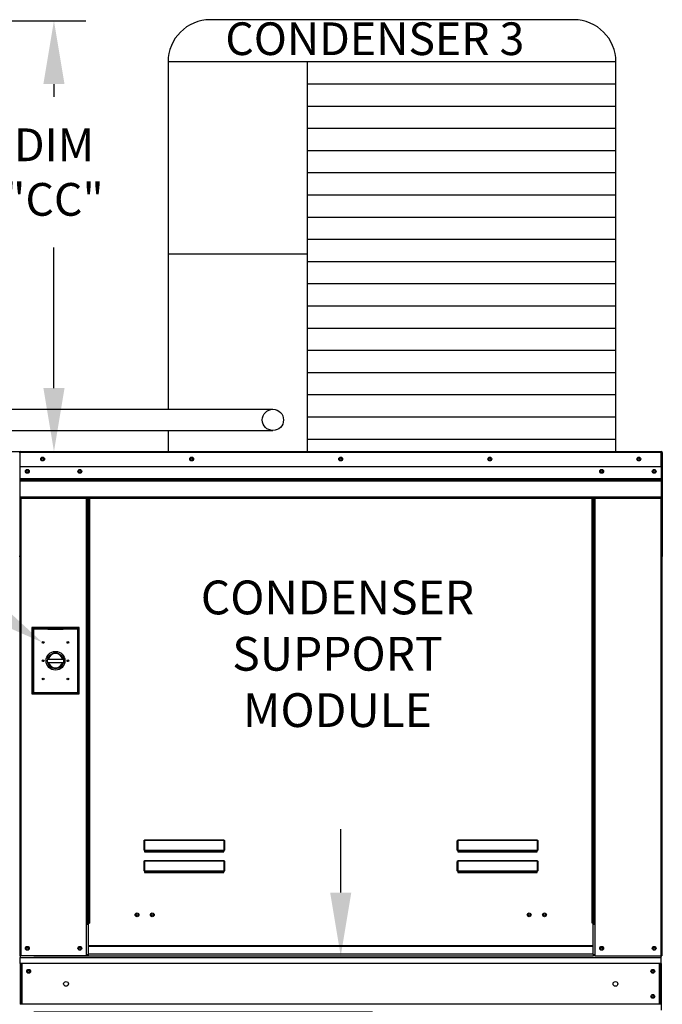
# Model space of a CAD drawing. Extents: x 0 to 1064, y -213 to 8.
# Drawn here: x 143 to 173, y -96 to -50 of the extents above; entities that cross this region are included whole.
import ezdxf
from ezdxf.enums import TextEntityAlignment as Align

# ---------------------------------------------------------------- set-up
doc = ezdxf.new("R2010")
doc.units = 0
doc.header["$LTSCALE"] = 4
doc.header["$MEASUREMENT"] = 0
doc.layers.get('0').update_dxf_attribs({"linetype": 'CONTINUOUS'})
doc.layers.get('Defpoints').update_dxf_attribs({"linetype": 'CONTINUOUS'})
doc.styles.get("Standard").update_dxf_attribs({"font": 'TXT.shx', "height": 1.55})
doc.dimstyles.new('MOD', dxfattribs={"dimscale": 1.5, "dimtxt": 1.2, "dimasz": 2, "dimexe": 1, "dimexo": 0.5, "dimgap": 1, "dimtad": 0, "dimtih": 1, "dimtoh": 1, "dimzin": 0, "dimdsep": 46, "dimtxsty": 'Standard', "dimcen": 0.09, "dimadec": 0, "dimazin": 0, "dimtfac": 1, "dimtofl": 0, "dimtmove": 0, "dimatfit": 3, "dimfxl": 1, "dimtolj": 1, "dimtzin": 0, "dimarcsym": 0})

# ---------------------------------------------------------------- blocks, each defined once
blk = doc.blocks.new('*D18')
at = {"color": 0, "lineweight": -2, "transparency": 16777216}
for p, q in [((157.931, -90.945), (157.931, -87.945)), ((143.417, -93.945), (159.431, -93.945)), ((143.417, -96.593), (159.431, -96.593)), ((157.931, -99.593), (157.931, -102.593)), ((157.931, -102.593), (154.931, -102.593))]:
    blk.add_line(p, q, dxfattribs=at)
at = {"color": 0, "transparency": 16777216}
for points in [[(157.431, -90.945), (158.431, -90.945), (157.931, -93.945)], [(157.431, -99.593), (158.431, -99.593), (157.931, -96.593)]]:
    blk.add_solid(points, dxfattribs=at)
at = {"layer": 'Defpoints', "color": 0, "transparency": 16777216}
for p in [(142.667, -93.945), (157.931, -93.945), (142.667, -96.593)]:
    blk.add_point(p, dxfattribs=at)
at = {"color": 0, "transparency": 16777216, "insert": (149.039, -102.593), "char_height": 1.55, "attachment_point": 5}
blk.add_mtext('\\A1;DIM "E"', dxfattribs=at)
blk = doc.blocks.new('*D20')
at = {"color": 0, "lineweight": -2, "transparency": 16777216}
for p, q in [((139.711, -49.687), (145.866, -49.687)), ((144.366, -52.687), (144.366, -53.286)), ((144.366, -67.071), (144.366, -60.419)), ((141.278, -70.071), (145.866, -70.071))]:
    blk.add_line(p, q, dxfattribs=at)
at = {"color": 0, "transparency": 16777216}
for points in [[(143.866, -52.687), (144.866, -52.687), (144.366, -49.687)], [(143.866, -67.071), (144.866, -67.071), (144.366, -70.071)]]:
    blk.add_solid(points, dxfattribs=at)
at = {"layer": 'Defpoints', "color": 0, "transparency": 16777216}
for p in [(138.961, -49.687), (144.366, -49.687), (140.528, -70.071)]:
    blk.add_point(p, dxfattribs=at)
at = {"color": 0, "transparency": 16777216, "insert": (144.366, -56.852), "char_height": 1.55, "attachment_point": 5}
blk.add_mtext('\\A1;DIM\\P"CC"', dxfattribs=at)

msp = doc.modelspace()

# ---------------------------------------------------------------- linework, layer by layer
for p, q in [((168.951, -49.64), (151.761, -49.64)), ((149.761, -51.64), (149.761, -68.075)), ((170.951, -51.64), (149.761, -51.64)), ((156.344, -51.64), (156.344, -70.077)), ((170.951, -70.077), (170.951, -51.64)), ((170.951, -52.69), (156.344, -52.69)), ((170.951, -53.741), (156.344, -53.741)), ((170.951, -54.792), (156.344, -54.792)), ((170.951, -55.842), (156.344, -55.842)), ((170.951, -56.893), (156.344, -56.893)), ((170.951, -57.944), (156.344, -57.944)), ((170.951, -58.994), (156.344, -58.994)), ((170.951, -60.045), (156.344, -60.045)), ((156.344, -60.743), (149.761, -60.743)), ((170.951, -61.095), (156.344, -61.095)), ((170.951, -62.146), (156.344, -62.146)), ((170.951, -63.197), (156.344, -63.197)), ((170.951, -64.247), (156.344, -64.247)), ((170.951, -65.298), (156.344, -65.298)), ((170.951, -66.348), (156.344, -66.348)), ((170.951, -67.399), (156.344, -67.399)), ((124.3, -68.071), (154.723, -68.076)), ((170.951, -68.45), (156.344, -68.45)), ((124.3, -69.075), (154.723, -69.081)), ((149.761, -69.08), (149.761, -70.077)), ((170.951, -69.5), (156.344, -69.5))]:
    msp.add_line(p, q)
at = {"color": 7, "linetype": 'Continuous'}
for p, q in [((142.745, -70.12), (142.719, -70.12)), ((142.745, -70.12), (142.745, -75.046)), ((142.769, -70.123), (142.745, -70.123)), ((142.769, -70.071), (142.768, -70.071)), ((142.768, -70.097), (142.768, -70.071)), ((142.769, -70.097), (142.768, -70.097)), ((142.769, -70.071), (173.093, -70.071)), ((142.769, -70.077), (142.769, -70.071)), ((142.769, -70.077), (142.769, -70.12)), ((173.093, -70.12), (142.769, -70.12)), ((142.769, -70.793), (142.769, -70.12)), ((173.094, -70.071), (173.093, -70.071)), ((173.093, -70.077), (173.093, -70.071)), ((173.093, -70.12), (173.093, -70.077)), ((173.094, -70.097), (173.093, -70.097)), ((173.093, -70.793), (173.093, -70.12)), ((173.116, -70.123), (173.093, -70.123)), ((173.094, -70.097), (173.094, -70.071)), ((173.116, -75.046), (173.116, -70.12)), ((173.116, -70.12), (173.142, -70.12)), ((173.142, -75.046), (173.142, -70.12)), ((173.142, -70.12), (173.142, -75.046)), ((173.093, -70.793), (142.769, -70.793)), ((142.771, -71.357), (142.771, -70.793)), ((173.09, -70.793), (173.09, -71.357)), ((142.771, -71.357), (173.09, -71.357)), ((142.771, -71.379), (142.771, -71.357)), ((142.771, -71.379), (173.09, -71.379)), ((142.771, -71.413), (142.771, -71.379)), ((173.09, -71.413), (142.771, -71.413)), ((142.771, -71.461), (142.771, -71.413)), ((142.771, -71.461), (173.09, -71.461)), ((142.771, -72.228), (142.771, -71.461)), ((173.09, -71.357), (173.09, -71.379)), ((173.09, -71.379), (173.09, -71.413)), ((173.09, -71.413), (173.09, -71.461)), ((173.09, -71.461), (173.09, -72.228)), ((142.771, -72.228), (173.09, -72.228)), ((142.771, -72.228), (142.771, -72.276)), ((142.771, -72.276), (173.09, -72.276)), ((142.794, -72.276), (142.794, -93.945)), ((145.9, -92.392), (145.9, -72.276)), ((145.949, -92.392), (145.949, -72.276)), ((145.971, -92.392), (145.971, -72.276)), ((145.994, -72.276), (145.994, -92.392)), ((146.042, -72.276), (146.042, -92.392)), ((169.819, -92.392), (169.819, -72.276)), ((169.868, -92.392), (169.868, -72.276)), ((169.89, -92.392), (169.89, -72.276)), ((169.913, -92.392), (169.913, -72.276)), ((169.961, -92.392), (169.961, -72.276)), ((173.068, -72.276), (173.068, -93.945)), ((173.09, -72.276), (173.09, -72.228)), ((142.745, -75.046), (142.719, -75.046)), ((142.745, -75.046), (142.745, -93.945)), ((173.116, -75.046), (173.116, -93.945)), ((173.116, -75.046), (173.142, -75.046)), ((143.318, -78.406), (143.318, -81.548)), ((145.562, -78.406), (143.318, -78.406)), ((143.343, -81.524), (143.343, -78.431)), ((143.343, -78.431), (144.074, -78.431)), ((143.343, -78.431), (143.392, -78.479)), ((143.392, -78.479), (143.392, -81.475)), ((144.074, -78.479), (143.392, -78.479)), ((144.806, -78.431), (144.074, -78.431)), ((144.074, -78.479), (144.806, -78.479)), ((144.806, -78.431), (145.537, -78.431)), ((145.489, -78.479), (144.806, -78.479)), ((145.537, -78.431), (145.489, -78.479)), ((145.489, -81.475), (145.489, -78.479)), ((145.537, -78.431), (145.537, -81.524)), ((145.562, -81.548), (145.562, -78.406)), ((144.069, -79.905), (144.811, -79.905)), ((144.07, -80.056), (144.81, -80.056)), ((143.392, -81.475), (143.343, -81.524)), ((145.537, -81.524), (143.343, -81.524)), ((143.392, -81.475), (145.489, -81.475)), ((145.489, -81.475), (145.537, -81.524)), ((143.318, -81.548), (145.562, -81.548)), ((148.627, -88.509), (148.628, -88.498)), ((148.627, -88.52), (148.627, -88.509)), ((148.627, -88.945), (148.627, -88.52)), ((148.627, -88.52), (148.637, -88.52)), ((148.628, -88.498), (148.63, -88.489)), ((148.63, -88.489), (148.633, -88.48)), ((148.633, -88.48), (148.636, -88.473)), ((148.636, -88.473), (148.639, -88.468)), ((148.637, -88.5), (148.638, -88.491)), ((148.637, -88.51), (148.637, -88.5)), ((148.637, -88.52), (148.637, -88.51)), ((148.637, -88.945), (148.637, -88.52)), ((148.638, -88.491), (148.639, -88.483)), ((148.639, -88.468), (148.643, -88.465)), ((148.639, -88.483), (148.641, -88.476)), ((148.641, -88.476), (148.643, -88.471)), ((148.643, -88.465), (148.646, -88.464)), ((148.643, -88.471), (148.644, -88.469)), ((148.644, -88.469), (148.646, -88.468)), ((148.646, -88.464), (152.413, -88.464)), ((148.646, -88.464), (148.646, -88.468)), ((152.413, -88.468), (148.646, -88.468)), ((148.646, -88.468), (148.646, -88.941)), ((152.413, -88.464), (152.416, -88.465)), ((152.413, -88.464), (152.413, -88.468)), ((152.413, -88.468), (152.414, -88.468)), ((152.413, -88.941), (152.413, -88.468)), ((152.414, -88.468), (152.416, -88.471)), ((152.416, -88.465), (152.419, -88.467)), ((152.416, -88.471), (152.418, -88.474)), ((152.418, -88.474), (152.419, -88.48)), ((152.419, -88.467), (152.422, -88.472)), ((152.419, -88.48), (152.42, -88.486)), ((152.42, -88.486), (152.421, -88.494)), ((152.421, -88.494), (152.422, -88.502)), ((152.422, -88.472), (152.425, -88.477)), ((152.422, -88.502), (152.422, -88.511)), ((152.422, -88.511), (152.422, -88.52)), ((152.432, -88.52), (152.422, -88.52)), ((152.422, -88.52), (152.422, -88.945)), ((152.425, -88.477), (152.428, -88.484)), ((152.428, -88.484), (152.43, -88.492)), ((152.43, -88.492), (152.431, -88.501)), ((152.431, -88.501), (152.432, -88.51)), ((152.432, -88.51), (152.432, -88.52)), ((152.432, -88.52), (152.432, -88.945)), ((163.446, -88.509), (163.447, -88.498)), ((163.446, -88.52), (163.446, -88.509)), ((163.446, -88.52), (163.456, -88.52)), ((163.446, -88.945), (163.446, -88.52)), ((163.447, -88.498), (163.449, -88.489)), ((163.449, -88.489), (163.452, -88.48)), ((163.452, -88.48), (163.454, -88.473)), ((163.454, -88.473), (163.458, -88.468)), ((163.456, -88.5), (163.457, -88.491)), ((163.456, -88.51), (163.456, -88.5)), ((163.456, -88.52), (163.456, -88.51)), ((163.456, -88.945), (163.456, -88.52)), ((163.457, -88.491), (163.458, -88.483)), ((163.458, -88.468), (163.462, -88.465)), ((163.458, -88.483), (163.46, -88.476)), ((163.46, -88.476), (163.462, -88.471)), ((163.462, -88.465), (163.465, -88.464)), ((163.462, -88.471), (163.463, -88.469)), ((163.463, -88.469), (163.465, -88.468)), ((163.465, -88.464), (167.232, -88.464)), ((163.465, -88.464), (163.465, -88.468)), ((167.232, -88.468), (163.465, -88.468)), ((163.465, -88.468), (163.465, -88.941)), ((167.232, -88.464), (167.235, -88.465)), ((167.232, -88.464), (167.232, -88.468)), ((167.232, -88.941), (167.232, -88.468)), ((167.232, -88.468), (167.233, -88.468)), ((167.233, -88.468), (167.235, -88.471)), ((167.235, -88.465), (167.238, -88.467)), ((167.235, -88.471), (167.236, -88.474)), ((167.236, -88.474), (167.238, -88.48)), ((167.238, -88.467), (167.241, -88.472)), ((167.238, -88.48), (167.239, -88.486)), ((167.239, -88.486), (167.24, -88.494)), ((167.24, -88.494), (167.241, -88.502)), ((167.241, -88.472), (167.244, -88.477)), ((167.241, -88.502), (167.241, -88.511)), ((167.241, -88.511), (167.241, -88.52)), ((167.241, -88.52), (167.241, -88.945)), ((167.251, -88.52), (167.241, -88.52)), ((167.244, -88.477), (167.247, -88.484)), ((167.247, -88.484), (167.248, -88.492)), ((167.248, -88.492), (167.25, -88.501)), ((167.25, -88.501), (167.251, -88.51)), ((167.251, -88.51), (167.251, -88.52)), ((167.251, -88.52), (167.251, -88.945)), ((148.627, -88.945), (148.637, -88.945)), ((148.638, -88.943), (148.637, -88.943)), ((148.637, -88.943), (148.637, -88.944)), ((148.637, -88.944), (148.637, -88.945)), ((148.639, -88.942), (148.638, -88.943)), ((148.641, -88.942), (148.639, -88.942)), ((148.643, -88.941), (148.641, -88.942)), ((148.644, -88.941), (148.643, -88.941)), ((148.646, -88.941), (148.644, -88.941)), ((148.646, -88.941), (152.413, -88.941)), ((148.646, -88.941), (148.646, -88.954)), ((152.413, -88.954), (148.646, -88.954)), ((148.646, -88.964), (148.646, -88.954)), ((148.654, -88.964), (148.646, -88.964)), ((148.654, -88.954), (148.654, -88.964)), ((148.654, -88.964), (148.654, -89.023)), ((152.405, -88.991), (148.654, -88.991)), ((150.225, -88.991), (150.225, -88.954)), ((150.714, -88.954), (150.714, -88.991)), ((152.405, -88.964), (152.405, -88.954)), ((152.413, -88.964), (152.405, -88.964)), ((152.405, -89.023), (152.405, -88.964)), ((152.415, -88.941), (152.413, -88.941)), ((152.413, -88.941), (152.413, -88.954)), ((152.413, -88.964), (152.413, -88.954)), ((152.416, -88.941), (152.415, -88.941)), ((152.418, -88.942), (152.416, -88.941)), ((152.42, -88.942), (152.418, -88.942)), ((152.421, -88.943), (152.42, -88.942)), ((152.422, -88.943), (152.421, -88.943)), ((152.422, -88.944), (152.422, -88.943)), ((152.422, -88.945), (152.422, -88.944)), ((152.432, -88.945), (152.422, -88.945)), ((163.446, -88.945), (163.456, -88.945)), ((163.457, -88.943), (163.456, -88.943)), ((163.456, -88.943), (163.456, -88.944)), ((163.456, -88.944), (163.456, -88.945)), ((163.458, -88.942), (163.457, -88.943)), ((163.46, -88.942), (163.458, -88.942)), ((163.462, -88.941), (163.46, -88.942)), ((163.463, -88.941), (163.462, -88.941)), ((163.465, -88.941), (163.463, -88.941)), ((163.465, -88.941), (167.232, -88.941)), ((163.465, -88.941), (163.465, -88.954)), ((167.232, -88.954), (163.465, -88.954)), ((163.465, -88.964), (163.465, -88.954)), ((163.473, -88.964), (163.465, -88.964)), ((163.473, -88.954), (163.473, -88.964)), ((163.473, -88.964), (163.473, -89.023)), ((167.224, -88.991), (163.473, -88.991)), ((167.224, -88.964), (167.224, -88.954)), ((167.232, -88.964), (167.224, -88.964)), ((167.224, -89.023), (167.224, -88.964)), ((167.233, -88.941), (167.232, -88.941)), ((167.232, -88.941), (167.232, -88.954)), ((167.232, -88.964), (167.232, -88.954)), ((167.235, -88.941), (167.233, -88.941)), ((167.237, -88.942), (167.235, -88.941)), ((167.238, -88.942), (167.237, -88.942)), ((167.24, -88.943), (167.238, -88.942)), ((167.241, -88.943), (167.24, -88.943)), ((167.241, -88.944), (167.241, -88.943)), ((167.241, -88.945), (167.241, -88.944)), ((167.251, -88.945), (167.241, -88.945)), ((148.63, -89.466), (148.633, -89.457)), ((148.633, -89.457), (148.636, -89.45)), ((148.636, -89.45), (148.639, -89.445)), ((148.638, -89.468), (148.639, -89.46)), ((148.639, -89.445), (148.643, -89.442)), ((148.639, -89.46), (148.641, -89.453)), ((148.641, -89.453), (148.643, -89.448)), ((148.643, -89.442), (148.646, -89.441)), ((148.643, -89.448), (148.644, -89.445)), ((148.644, -89.445), (148.646, -89.444)), ((148.646, -89.441), (152.413, -89.441)), ((148.646, -89.441), (148.646, -89.444)), ((148.646, -89.444), (148.646, -89.918)), ((152.413, -89.444), (148.646, -89.444)), ((148.654, -89.023), (152.405, -89.023)), ((152.413, -89.441), (152.413, -89.444)), ((152.413, -89.441), (152.416, -89.442)), ((152.413, -89.918), (152.413, -89.444)), ((152.413, -89.444), (152.415, -89.445)), ((152.415, -89.445), (152.416, -89.448)), ((152.416, -89.442), (152.42, -89.445)), ((152.416, -89.448), (152.418, -89.453)), ((152.418, -89.453), (152.42, -89.46)), ((152.42, -89.445), (152.423, -89.45)), ((152.42, -89.46), (152.421, -89.468)), ((152.423, -89.45), (152.426, -89.457)), ((152.426, -89.457), (152.429, -89.466)), ((163.449, -89.466), (163.452, -89.457)), ((163.452, -89.457), (163.454, -89.45)), ((163.454, -89.45), (163.458, -89.445)), ((163.457, -89.468), (163.458, -89.46)), ((163.458, -89.445), (163.462, -89.442)), ((163.458, -89.46), (163.46, -89.453)), ((163.46, -89.453), (163.462, -89.448)), ((163.462, -89.442), (163.465, -89.441)), ((163.462, -89.448), (163.463, -89.445)), ((163.463, -89.445), (163.465, -89.444)), ((163.465, -89.441), (167.232, -89.441)), ((163.465, -89.441), (163.465, -89.444)), ((163.465, -89.444), (163.465, -89.918)), ((167.232, -89.444), (163.465, -89.444)), ((163.473, -89.023), (167.224, -89.023)), ((167.232, -89.441), (167.232, -89.444)), ((167.232, -89.441), (167.235, -89.442)), ((167.232, -89.918), (167.232, -89.444)), ((167.232, -89.444), (167.233, -89.445)), ((167.233, -89.445), (167.235, -89.448)), ((167.235, -89.442), (167.239, -89.445)), ((167.235, -89.448), (167.237, -89.453)), ((167.237, -89.453), (167.238, -89.46)), ((167.238, -89.46), (167.24, -89.468)), ((167.239, -89.445), (167.242, -89.45)), ((167.242, -89.45), (167.245, -89.457)), ((167.245, -89.457), (167.248, -89.466)), ((148.627, -89.486), (148.628, -89.475)), ((148.627, -89.497), (148.627, -89.486)), ((148.627, -89.922), (148.627, -89.497)), ((148.627, -89.497), (148.637, -89.497)), ((148.627, -89.922), (148.637, -89.922)), ((148.628, -89.475), (148.63, -89.466)), ((148.637, -89.477), (148.638, -89.468)), ((148.637, -89.487), (148.637, -89.477)), ((148.637, -89.497), (148.637, -89.487)), ((148.637, -89.922), (148.637, -89.497)), ((148.638, -89.92), (148.637, -89.92)), ((148.637, -89.92), (148.637, -89.921)), ((148.637, -89.921), (148.637, -89.922)), ((148.639, -89.919), (148.638, -89.92)), ((148.641, -89.919), (148.639, -89.919)), ((148.643, -89.918), (148.641, -89.919)), ((148.644, -89.918), (148.643, -89.918)), ((148.646, -89.918), (148.644, -89.918)), ((148.646, -89.918), (152.413, -89.918)), ((148.646, -89.918), (148.646, -89.931)), ((152.415, -89.918), (152.413, -89.918)), ((152.413, -89.918), (152.413, -89.931)), ((152.416, -89.918), (152.415, -89.918)), ((152.418, -89.919), (152.416, -89.918)), ((152.42, -89.919), (152.418, -89.919)), ((152.421, -89.92), (152.42, -89.919)), ((152.421, -89.468), (152.422, -89.477)), ((152.422, -89.92), (152.421, -89.92)), ((152.422, -89.477), (152.422, -89.487)), ((152.422, -89.487), (152.422, -89.497)), ((152.422, -89.497), (152.422, -89.922)), ((152.432, -89.497), (152.422, -89.497)), ((152.422, -89.921), (152.422, -89.92)), ((152.422, -89.922), (152.422, -89.921)), ((152.432, -89.922), (152.422, -89.922)), ((152.429, -89.466), (152.431, -89.475)), ((152.431, -89.475), (152.432, -89.486)), ((152.432, -89.486), (152.432, -89.497)), ((152.432, -89.497), (152.432, -89.922)), ((163.446, -89.486), (163.447, -89.475)), ((163.446, -89.497), (163.446, -89.486)), ((163.446, -89.922), (163.446, -89.497)), ((163.446, -89.497), (163.456, -89.497)), ((163.446, -89.922), (163.456, -89.922)), ((163.447, -89.475), (163.449, -89.466)), ((163.456, -89.477), (163.457, -89.468)), ((163.456, -89.487), (163.456, -89.477)), ((163.456, -89.497), (163.456, -89.487)), ((163.456, -89.922), (163.456, -89.497)), ((163.457, -89.92), (163.456, -89.92)), ((163.456, -89.92), (163.456, -89.921)), ((163.456, -89.921), (163.456, -89.922)), ((163.458, -89.919), (163.457, -89.92)), ((163.46, -89.919), (163.458, -89.919)), ((163.462, -89.918), (163.46, -89.919)), ((163.463, -89.918), (163.462, -89.918)), ((163.465, -89.918), (163.463, -89.918)), ((163.465, -89.918), (167.232, -89.918)), ((163.465, -89.918), (163.465, -89.931)), ((167.233, -89.918), (167.232, -89.918)), ((167.232, -89.918), (167.232, -89.931)), ((167.235, -89.918), (167.233, -89.918)), ((167.237, -89.919), (167.235, -89.918)), ((167.238, -89.919), (167.237, -89.919)), ((167.24, -89.92), (167.238, -89.919)), ((167.24, -89.468), (167.241, -89.477)), ((167.241, -89.92), (167.24, -89.92)), ((167.241, -89.477), (167.241, -89.487)), ((167.241, -89.487), (167.241, -89.497)), ((167.241, -89.497), (167.241, -89.922)), ((167.251, -89.497), (167.241, -89.497)), ((167.241, -89.921), (167.241, -89.92)), ((167.241, -89.922), (167.241, -89.921)), ((167.251, -89.922), (167.241, -89.922)), ((167.248, -89.466), (167.25, -89.475)), ((167.25, -89.475), (167.251, -89.486)), ((167.251, -89.486), (167.251, -89.497)), ((167.251, -89.497), (167.251, -89.922)), ((152.413, -89.931), (148.646, -89.931)), ((148.646, -89.941), (148.646, -89.931)), ((148.654, -89.941), (148.646, -89.941)), ((148.654, -89.931), (148.654, -89.941)), ((148.654, -89.941), (148.654, -90)), ((148.654, -89.968), (152.405, -89.968)), ((148.654, -90), (152.405, -90)), ((150.225, -89.968), (150.225, -89.931)), ((150.714, -89.968), (150.714, -89.931)), ((150.714, -89.968), (150.714, -89.931)), ((151.141, -89.931), (151.141, -89.968)), ((151.17, -89.931), (151.17, -89.968)), ((152.405, -89.941), (152.405, -89.931)), ((152.413, -89.941), (152.405, -89.941)), ((152.405, -90), (152.405, -89.941)), ((152.413, -89.941), (152.413, -89.931)), ((167.232, -89.931), (163.465, -89.931)), ((163.465, -89.941), (163.465, -89.931)), ((163.473, -89.941), (163.465, -89.941)), ((163.473, -89.931), (163.473, -89.941)), ((163.473, -89.941), (163.473, -90)), ((163.473, -89.968), (167.224, -89.968)), ((163.473, -90), (167.224, -90)), ((166.609, -89.931), (166.609, -89.968)), ((167.15, -89.931), (167.15, -89.968)), ((167.179, -89.931), (167.179, -89.968)), ((167.224, -89.941), (167.224, -89.931)), ((167.232, -89.941), (167.224, -89.941)), ((167.224, -90), (167.224, -89.941)), ((167.232, -89.941), (167.232, -89.931)), ((145.9, -93.945), (145.9, -92.392)), ((145.9, -92.392), (145.949, -92.392)), ((145.9, -92.418), (145.994, -92.418)), ((145.994, -92.467), (145.9, -92.467)), ((145.949, -92.392), (145.994, -92.392)), ((145.994, -93.471), (145.994, -92.392)), ((145.994, -92.392), (146.042, -92.392)), ((169.868, -92.392), (169.819, -92.392)), ((169.868, -93.471), (169.868, -92.392)), ((169.868, -92.392), (169.913, -92.392)), ((169.868, -92.418), (169.961, -92.418)), ((169.961, -92.467), (169.868, -92.467)), ((169.913, -92.392), (169.961, -92.392)), ((169.961, -93.945), (169.961, -92.392)), ((169.868, -93.471), (145.994, -93.471)), ((145.994, -93.471), (145.994, -93.486)), ((145.994, -93.486), (169.868, -93.486)), ((145.994, -93.866), (145.994, -93.486)), ((169.868, -93.486), (169.868, -93.471)), ((169.868, -93.866), (169.868, -93.486)), ((142.745, -93.945), (142.794, -93.945)), ((142.771, -93.945), (142.771, -94.022)), ((142.771, -94.022), (173.09, -94.022)), ((142.771, -94.306), (142.771, -94.022)), ((145.9, -93.945), (142.794, -93.945)), ((145.994, -93.897), (145.9, -93.897)), ((145.994, -93.945), (145.9, -93.945)), ((169.868, -93.866), (145.994, -93.866)), ((145.994, -93.945), (145.994, -93.866)), ((145.994, -93.945), (169.868, -93.945)), ((169.868, -93.866), (169.868, -93.945)), ((169.961, -93.897), (169.868, -93.897)), ((169.961, -93.945), (169.868, -93.945)), ((169.961, -93.945), (173.068, -93.945)), ((173.068, -93.945), (173.116, -93.945)), ((173.09, -94.022), (173.09, -93.945)), ((173.09, -94.306), (173.09, -94.022)), ((173.09, -94.306), (142.771, -94.306)), ((142.771, -94.306), (142.771, -96.232)), ((142.826, -94.306), (142.826, -96.232)), ((142.848, -94.306), (142.848, -96.232)), ((173.014, -96.232), (173.014, -94.306)), ((173.036, -94.306), (173.036, -96.232)), ((173.09, -94.306), (173.09, -96.232)), ((173.09, -96.232), (142.771, -96.232)), ((173.09, -96.232), (173.09, -96.516))]:
    msp.add_line(p, q, dxfattribs=at)
msp.add_lwpolyline([(149.761, -65.824), (149.761, -66.427)])
for centre, radius in [((154.723, -68.579), 0.502), ((143.828, -70.432), 0.0902), ((150.88, -70.432), 0.0902), ((157.931, -70.432), 0.0902), ((164.982, -70.432), 0.0902), ((172.033, -70.432), 0.0902), ((143.828, -70.432), 0.0469), ((150.88, -70.432), 0.0469), ((157.931, -70.432), 0.0469), ((164.982, -70.432), 0.0469), ((172.033, -70.432), 0.0469), ((143.106, -71.016), 0.0902), ((143.106, -71.016), 0.0469), ((145.588, -71.016), 0.0902), ((145.588, -71.016), 0.0469), ((170.274, -71.016), 0.0902), ((170.274, -71.016), 0.0469), ((172.755, -71.016), 0.0902), ((172.755, -71.016), 0.0469), ((143.855, -79.113), 0.0402), ((145.025, -79.113), 0.0402), ((144.44, -79.977), 0.445), ((144.44, -79.977), 0.378), ((143.855, -79.977), 0.0402), ((145.025, -79.977), 0.0402), ((143.855, -80.841), 0.0402), ((145.025, -80.841), 0.0402), ((148.295, -92), 0.0902), ((148.295, -92), 0.0469), ((149.017, -92), 0.0902), ((149.017, -92), 0.0469), ((166.845, -92), 0.0902), ((166.845, -92), 0.0469), ((167.567, -92), 0.0902), ((167.567, -92), 0.0469), ((143.106, -93.584), 0.0902), ((143.106, -93.584), 0.0469), ((145.588, -93.584), 0.0902), ((145.588, -93.584), 0.0469), ((170.274, -93.584), 0.0902), ((170.274, -93.584), 0.0469), ((172.755, -93.584), 0.0902), ((172.755, -93.584), 0.0469), ((143.169, -94.675), 0.0902), ((172.693, -94.675), 0.0902), ((143.169, -94.675), 0.0469), ((172.693, -94.675), 0.0469), ((144.937, -95.269), 0.113), ((170.925, -95.269), 0.113), ((172.693, -95.863), 0.0902), ((172.693, -95.863), 0.0469)]:
    msp.add_circle(centre, radius, dxfattribs=at)
for centre, start, end in [((151.761, -51.64), 90, 180), ((168.951, -51.64), 0, 90)]:
    msp.add_arc(centre, 2, start, end)
for centre, radius, start, end in [((142.768, -70.12), 0.0484, 90, 180), ((142.768, -70.12), 0.0224, 90, 180), ((173.094, -70.12), 0.0484, 0, 90), ((173.094, -70.12), 0.0224, 0, 90), ((173.094, -75.046), 0.0484, 297.5606, 0), ((144.44, -79.977), 0.341, 12.178, 167.822), ((144.44, -79.977), 0.341, 193.2822, 346.7178), ((148.646, -88.945), 0.0195, 180, 270), ((148.646, -88.945), 0.00977, 180, 270), ((152.413, -88.945), 0.0195, 270, 0), ((152.413, -88.945), 0.00977, 270, 0), ((163.465, -88.945), 0.0195, 180, 270), ((163.465, -88.945), 0.00977, 180, 270), ((167.232, -88.945), 0.0195, 270, 0), ((167.232, -88.945), 0.00977, 270, 0), ((148.646, -89.922), 0.0195, 180, 270), ((148.646, -89.922), 0.00977, 180, 270), ((152.413, -89.922), 0.0195, 270, 0), ((152.413, -89.922), 0.00977, 270, 0), ((163.465, -89.922), 0.0195, 180, 270), ((163.465, -89.922), 0.00977, 180, 270), ((167.232, -89.922), 0.0195, 270, 0), ((167.232, -89.922), 0.00977, 270, 0)]:
    msp.add_arc(centre, radius, start, end, dxfattribs=at)
msp.add_solid([(141.577, -77.05), (141.03, -77.887), (143.815, -79.109)])

# ---------------------------------------------------------------- texts
at = {"linetype": 'Continuous'}
msp.add_text('CONDENSER 3', height=1.54688, dxfattribs=at).set_placement((152.473, -51.314))
for s, p in [('CONDENSER', (157.776, -77.781)), ('SUPPORT', (157.776, -80.447)), ('MODULE', (157.776, -83.114))]:
    msp.add_text(s, height=1.6).set_placement(p, align=Align.CENTER)

# ---------------------------------------------------------------- dimensions: what is measured, and where the dimension line sits
for base, p1, p2, text, picture, middle in [((144.366, -49.687), (140.528, -70.071), (138.961, -49.687), 'DIM\\P"CC"', '*D20', (144.366, -56.852)), ((157.931, -93.945), (142.667, -96.593), (142.667, -93.945), 'DIM "E"', '*D18', (149.039, -102.593))]:
    dim = msp.add_linear_dim(base=base, p1=p1, p2=p2, angle=90, text=text, dimstyle='MOD')
    dim.commit()
    dim.dimension.update_dxf_attribs({"geometry": picture, "text_midpoint": middle, "dimtype": 160})

doc.saveas('drawing.dxf')
